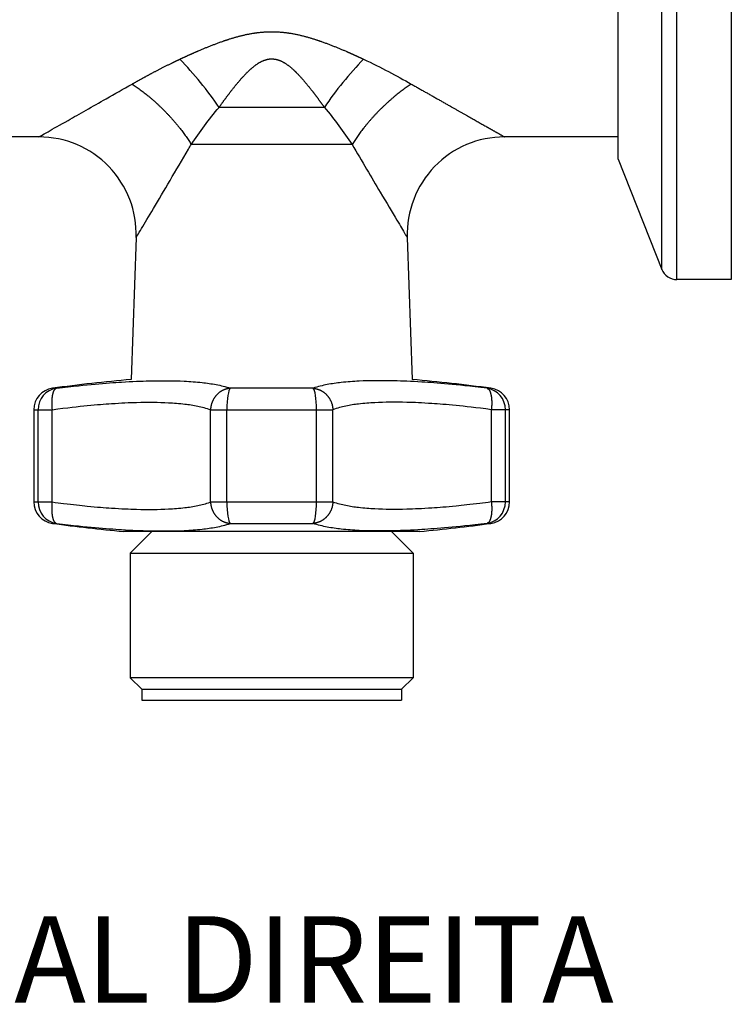
# Model space of a CAD drawing. Units: millimetres. Extents: x -363 to 368, y -168 to 324.
# Drawn here: x -299 to -233, y 172 to 263 of the extents above; entities that cross this region are included whole.
import ezdxf

# ---------------------------------------------------------------- set-up
doc = ezdxf.new("R2010")
doc.units = ezdxf.units.MM
doc.header["$LTSCALE"] = 2
doc.styles.add('Legenda', font='segoeui.ttf', dxfattribs={"height": 8})

# ---------------------------------------------------------------- blocks, each defined once
blk = doc.blocks.new('1155.C37_V2')
for p, q in [((-5.033, -25), (-5.033, 25)), ((0, 25), (0, -25)), ((-6.428, -24.052), (-6.428, 24.052)), ((-10.459, -13.87), (-10.459, 13.87)), ((-37.632, -9.065), (-47.368, -9.065)), ((-10.459, -11.8), (-20.968, -11.8)), ((-35.061, -12.497), (-49.939, -12.497)), ((-10.459, -13.87), (-6.428, -24.052)), ((-55.038, -21.114), (-55.496, -34.242)), ((-29.962, -21.114), (-29.504, -34.242)), ((0, -25), (-5.033, -25)), ((-55.503, -34.429), (-55.503, -34.43)), ((-29.497, -34.429), (-29.497, -34.43)), ((-62.77, -35.054), (-62.41, -35.054)), ((-38.68, -35.054), (-46.32, -35.054)), ((-22.23, -35.054), (-22.59, -35.054)), ((-64.5, -37.035), (-62.81, -37.035)), ((-64.5, -37.035), (-64.5, -45.569)), ((-64.109, -45.569), (-64.109, -37.035)), ((-62.81, -45.569), (-62.81, -37.035)), ((-48.156, -45.569), (-48.156, -37.035)), ((-48.156, -37.035), (-36.844, -37.035)), ((-46.646, -45.569), (-46.646, -37.035)), ((-38.354, -45.569), (-38.354, -37.035)), ((-36.844, -45.569), (-36.844, -37.035)), ((-22.19, -45.569), (-22.19, -37.035)), ((-20.5, -37.035), (-22.19, -37.035)), ((-20.891, -45.569), (-20.891, -37.035)), ((-20.5, -45.569), (-20.5, -37.035)), ((-64.5, -45.569), (-62.81, -45.569)), ((-48.156, -45.569), (-36.844, -45.569)), ((-20.5, -45.569), (-22.19, -45.569)), ((-62.77, -47.551), (-62.41, -47.551)), ((-46.32, -47.551), (-38.68, -47.551)), ((-22.23, -47.551), (-22.59, -47.551)), ((-28.8, -48.3), (-56.2, -48.3)), ((-53.575, -48.3), (-55.575, -50.3)), ((-31.425, -48.3), (-29.425, -50.3)), ((-55.575, -50.3), (-29.425, -50.3)), ((-55.575, -50.3), (-55.575, -61.825)), ((-29.425, -50.3), (-29.425, -61.825)), ((-29.425, -61.825), (-55.575, -61.825)), ((-54.5, -62.9), (-55.575, -61.825)), ((-30.5, -62.9), (-29.425, -61.825)), ((-54.5, -62.9), (-30.5, -62.9)), ((-54.5, -62.9), (-54.5, -63.9)), ((-30.5, -62.9), (-30.5, -63.9)), ((-54.5, -63.9), (-30.5, -63.9))]:
    blk.add_line(p, q)
for centre, radius, start, end in [((-64.032, -20.8), 9, 358, 90), ((-20.968, -20.8), 9, 90, 182), ((-5.033, -23.5), 1.5, 201.59985, 270), ((-42.5, -183.678), 150, 94.97043, 97.76643), ((-42.5, -183.678), 150, 82.23357, 85.02957), ((-62.5, -37.035), 2, 97.76643, 180), ((-22.5, -37.035), 2, 0, 82.23357), ((-62.5, -45.569), 2, 180, 262.23357), ((-22.5, -45.569), 2, 277.76643, 0), ((-42.5, 101.073), 150, 262.23357, 264.75968), ((-42.5, 101.073), 150, 275.24032, 277.76643)]:
    blk.add_arc(centre, radius, start, end)
for centre, major_axis, ratio, start_param, end_param in [((-50.999, -8.127), (5.721, -6.948), 0.260485, 1.227134, 1.877201), ((-34.001, -8.127), (-5.721, -6.948), 0.260486, 4.405977, 5.05605), ((-62.144, -37.035), (0, 2), 0.982216, 0.135554, 1.570796), ((-46.269, -37.035), (0, 2), 0.188474, 0.13555, 1.570796), ((-38.731, -37.035), (0, 2), 0.188474, 4.712389, 6.147635), ((-22.856, -37.035), (0, 2), 0.982216, 4.712389, 6.147631), ((-62.144, -45.569), (0, -2), 0.982216, 4.712389, 6.147631), ((-46.269, -45.569), (0, -2), 0.188474, 4.712389, 6.147635), ((-38.731, -45.569), (0, -2), 0.188474, 0.13555, 1.570796), ((-22.856, -45.569), (0, -2), 0.982216, 0.135554, 1.570796)]:
    blk.add_ellipse(centre, major_axis=major_axis, ratio=ratio, start_param=start_param, end_param=end_param)
for points, degree, knots in [([(-50.999, -4.61), (-50.387, -4.325), (-49.766, -4.043), (-49.134, -3.766), (-47.989, -3.29), (-46.785, -2.858), (-46.245, -2.681), (-45.213, -2.383), (-44.114, -2.176), (-43.592, -2.105), (-42.528, -2.032), (-41.462, -2.099), (-40.939, -2.167), (-39.777, -2.382), (-38.689, -2.699), (-38.098, -2.896), (-36.892, -3.338), (-35.743, -3.82), (-35.154, -4.079), (-34.573, -4.343), (-34.001, -4.61)], 5, [37.177673, 37.177673, 37.177673, 37.177673, 37.177673, 37.177673, 41.85662, 41.85662, 41.85662, 45.482199, 45.482199, 45.482199, 48.574027, 48.574027, 48.574027, 51.668988, 51.668988, 51.668988, 55.659305, 55.659305, 55.659305, 60.034693, 60.034693, 60.034693, 60.034693, 60.034693, 60.034693]), ([(-55.406, -6.911), (-54.771, -6.551), (-54.122, -6.192), (-53.456, -5.833), (-52.574, -5.372), (-51.637, -4.913), (-51.428, -4.812), (-51.215, -4.711), (-50.999, -4.61)], 5, [10.08873, 10.08873, 10.08873, 10.08873, 10.08873, 10.08873, 49.455012, 49.455012, 49.455012, 60.561797, 60.561797, 60.561797, 60.561797, 60.561797, 60.561797]), ([(-47.368, -9.065), (-47.008, -8.561), (-46.645, -8.064), (-46.277, -7.577), (-45.615, -6.737), (-44.925, -5.975), (-44.617, -5.663), (-44.03, -5.138), (-43.409, -4.773), (-43.115, -4.648), (-42.515, -4.52), (-41.916, -4.638), (-41.621, -4.758), (-40.964, -5.136), (-40.346, -5.694), (-40.008, -6.043), (-39.317, -6.821), (-38.652, -7.672), (-38.308, -8.128), (-37.969, -8.594), (-37.632, -9.065)], 5, [37.177673, 37.177673, 37.177673, 37.177673, 37.177673, 37.177673, 41.85662, 41.85662, 41.85662, 45.482199, 45.482199, 45.482199, 48.574027, 48.574027, 48.574027, 51.668988, 51.668988, 51.668988, 55.659305, 55.659305, 55.659305, 60.034693, 60.034693, 60.034693, 60.034693, 60.034693, 60.034693]), ([(-64.032, -11.8), (-64.032, -11.8), (-64.032, -11.8), (-64.032, -11.8), (-64.029, -11.798), (-63.707, -11.616), (-63.183, -11.319), (-62.699, -11.045), (-62.054, -10.679), (-61.335, -10.271), (-60.283, -9.675), (-59.072, -8.988), (-57.803, -8.269), (-57.025, -7.828), (-56.223, -7.373), (-55.406, -6.911)], 3, [14.832328, 14.832328, 14.832328, 14.832328, 14.864821, 14.864821, 14.864821, 20.098338, 20.098338, 20.098338, 24.927395, 24.927395, 24.927395, 31.985559, 31.985559, 31.985559, 36.312413, 36.312413, 36.312413, 36.312413]), ([(-29.594, -6.911), (-28.663, -7.438), (-27.748, -7.956), (-26.856, -8.462), (-25.383, -9.298), (-24.037, -10.06), (-23.509, -10.36), (-22.665, -10.838), (-21.973, -11.231), (-21.715, -11.377), (-21.323, -11.599), (-21.081, -11.736), (-21.007, -11.778), (-20.969, -11.799), (-20.968, -11.8), (-20.968, -11.8), (-20.968, -11.8), (-20.968, -11.8)], 5, [73.30438, 73.30438, 73.30438, 73.30438, 73.30438, 73.30438, 81.521054, 81.521054, 81.521054, 87.306144, 87.306144, 87.306144, 91.438528, 91.438528, 91.438528, 94.750778, 94.750778, 94.750778, 94.78327, 94.78327, 94.78327, 94.78327, 94.78327, 94.78327]), ([(-64.032, -11.8), (-66.644, -11.8), (-69.255, -11.8), (-71.866, -11.8), (-72.572, -11.8), (-73.287, -11.8), (-73.981, -11.8), (-76.427, -11.8), (-78.367, -11.83), (-80.038, -11.968), (-81.78, -12.111), (-83.212, -12.355), (-84.539, -12.711), (-85.905, -13.077), (-87.19, -13.568), (-88.505, -14.247), (-90.412, -15.23), (-92.38, -16.627), (-94.316, -18.444), (-94.756, -18.857), (-95.193, -19.29), (-95.624, -19.74), (-97.559, -21.763), (-99.374, -24.142), (-100.923, -26.694)], 3, [84.532321, 84.532321, 84.532321, 84.532321, 92.366487, 92.366487, 92.366487, 94.483222, 94.483222, 94.483222, 101.946156, 101.946156, 101.946156, 109.723738, 109.723738, 109.723738, 117.720614, 117.720614, 117.720614, 129.314017, 129.314017, 129.314017, 131.950612, 131.950612, 131.950612, 143.794969, 143.794969, 143.794969, 143.794969]), ([(-55.038, -21.114), (-55.038, -21.114), (-55.026, -21.095), (-55.004, -21.057), (-54.981, -21.019), (-54.948, -20.963), (-54.904, -20.89), (-54.816, -20.743), (-54.688, -20.529), (-54.531, -20.266), (-54.243, -19.782), (-53.859, -19.138), (-53.432, -18.419), (-52.493, -16.837), (-51.357, -14.914), (-50.19, -12.925), (-50.106, -12.783), (-50.023, -12.64), (-49.939, -12.497)], 3, [14.832318, 14.832318, 14.832318, 14.832318, 16.148823, 16.148823, 16.148823, 17.465328, 17.465328, 17.465328, 20.098338, 20.098338, 20.098338, 24.927395, 24.927395, 24.927395, 35.553115, 35.553115, 35.553115, 36.31244, 36.31244, 36.31244, 36.31244]), ([(-35.061, -12.497), (-34.153, -14.046), (-33.268, -15.548), (-32.459, -16.914), (-31.89, -17.876), (-31.357, -18.773), (-30.92, -19.507), (-30.608, -20.032), (-30.346, -20.471), (-30.176, -20.756), (-30.107, -20.872), (-30.053, -20.962), (-30.017, -21.022), (-29.981, -21.083), (-29.962, -21.114), (-29.962, -21.114)], 3, [73.304381, 73.304381, 73.304381, 73.304381, 81.521054, 81.521054, 81.521054, 87.306144, 87.306144, 87.306144, 91.438528, 91.438528, 91.438528, 93.110904, 93.110904, 93.110904, 94.78328, 94.78328, 94.78328, 94.78328]), ([(-62.41, -35.054), (-60.818, -34.855), (-59.755, -34.75), (-58.837, -34.667), (-57.855, -34.578), (-57.078, -34.522), (-56.385, -34.479), (-55.384, -34.417), (-54.571, -34.384), (-53.821, -34.366), (-52.631, -34.338), (-51.618, -34.345), (-50.58, -34.395), (-50.041, -34.421), (-49.498, -34.459), (-48.925, -34.523), (-48.511, -34.568), (-48.08, -34.627), (-47.621, -34.715), (-47.212, -34.793), (-46.78, -34.891), (-46.32, -35.054)], 3, [13.727777, 13.727777, 13.727777, 13.727777, 33.641814, 33.641814, 33.641814, 54.96339, 54.96339, 54.96339, 85.749876, 85.749876, 85.749876, 134.625316, 134.625316, 134.625316, 160.01471, 160.01471, 160.01471, 178.40843, 178.40843, 178.40843, 194.773524, 194.773524, 194.773524, 194.773524]), ([(-22.59, -35.054), (-24.182, -34.855), (-25.245, -34.75), (-26.163, -34.667), (-27.145, -34.578), (-27.922, -34.522), (-28.615, -34.479), (-29.616, -34.417), (-30.429, -34.384), (-31.179, -34.366), (-32.369, -34.338), (-33.382, -34.345), (-34.42, -34.395), (-34.959, -34.421), (-35.502, -34.459), (-36.075, -34.523), (-36.489, -34.568), (-36.92, -34.627), (-37.379, -34.715), (-37.788, -34.793), (-38.22, -34.891), (-38.68, -35.054)], 3, [13.727777, 13.727777, 13.727777, 13.727777, 33.641814, 33.641814, 33.641814, 54.96339, 54.96339, 54.96339, 85.749876, 85.749876, 85.749876, 134.625316, 134.625316, 134.625316, 160.01471, 160.01471, 160.01471, 178.40843, 178.40843, 178.40843, 194.773524, 194.773524, 194.773524, 194.773524]), ([(-62.81, -37.035), (-61.36, -36.839), (-60.392, -36.736), (-59.556, -36.654), (-58.661, -36.566), (-57.953, -36.511), (-57.322, -36.468), (-56.411, -36.407), (-55.67, -36.375), (-54.988, -36.357), (-53.904, -36.329), (-52.981, -36.336), (-52.036, -36.385), (-51.545, -36.411), (-51.05, -36.449), (-50.529, -36.511), (-50.151, -36.557), (-49.758, -36.614), (-49.34, -36.701), (-48.968, -36.778), (-48.575, -36.874), (-48.156, -37.035)], 3, [13.727815, 13.727815, 13.727815, 13.727815, 33.641814, 33.641814, 33.641814, 54.96339, 54.96339, 54.96339, 85.749876, 85.749876, 85.749876, 134.625316, 134.625316, 134.625316, 160.01471, 160.01471, 160.01471, 178.40843, 178.40843, 178.40843, 194.773523, 194.773523, 194.773523, 194.773523]), ([(-22.19, -37.035), (-23.64, -36.839), (-24.608, -36.736), (-25.444, -36.654), (-26.339, -36.566), (-27.047, -36.511), (-27.678, -36.468), (-28.589, -36.407), (-29.33, -36.375), (-30.012, -36.357), (-31.096, -36.329), (-32.019, -36.336), (-32.964, -36.385), (-33.455, -36.411), (-33.95, -36.449), (-34.471, -36.511), (-34.849, -36.557), (-35.242, -36.614), (-35.66, -36.701), (-36.032, -36.778), (-36.425, -36.874), (-36.844, -37.035)], 3, [13.727815, 13.727815, 13.727815, 13.727815, 33.641814, 33.641814, 33.641814, 54.96339, 54.96339, 54.96339, 85.749876, 85.749876, 85.749876, 134.625316, 134.625316, 134.625316, 160.01471, 160.01471, 160.01471, 178.40843, 178.40843, 178.40843, 194.773523, 194.773523, 194.773523, 194.773523]), ([(-62.81, -45.569), (-62.423, -45.622), (-62.074, -45.667), (-61.752, -45.707), (-60.865, -45.816), (-60.169, -45.891), (-59.556, -45.951), (-58.661, -46.039), (-57.953, -46.094), (-57.322, -46.137), (-56.411, -46.198), (-55.67, -46.23), (-54.988, -46.248), (-53.904, -46.276), (-52.981, -46.269), (-52.036, -46.219), (-51.545, -46.194), (-51.05, -46.156), (-50.529, -46.094), (-50.151, -46.048), (-49.758, -45.991), (-49.34, -45.904), (-48.978, -45.829), (-48.596, -45.735), (-48.189, -45.582), (-48.178, -45.578), (-48.167, -45.574), (-48.156, -45.569)], 3, [13.727826, 13.727826, 13.727826, 13.727826, 19.040081, 19.040081, 19.040081, 33.641848, 33.641848, 33.641848, 54.963434, 54.963434, 54.963434, 85.749927, 85.749927, 85.749927, 134.625365, 134.625365, 134.625365, 160.014759, 160.014759, 160.014759, 178.408479, 178.408479, 178.408479, 194.346644, 194.346644, 194.346644, 194.773556, 194.773556, 194.773556, 194.773556]), ([(-22.19, -45.569), (-22.577, -45.622), (-22.926, -45.667), (-23.248, -45.707), (-24.135, -45.816), (-24.831, -45.891), (-25.444, -45.951), (-26.339, -46.039), (-27.047, -46.094), (-27.678, -46.137), (-28.589, -46.198), (-29.33, -46.23), (-30.012, -46.248), (-31.096, -46.276), (-32.019, -46.269), (-32.964, -46.219), (-33.455, -46.194), (-33.95, -46.156), (-34.471, -46.094), (-34.849, -46.048), (-35.242, -45.991), (-35.66, -45.904), (-36.022, -45.829), (-36.404, -45.735), (-36.811, -45.582), (-36.822, -45.578), (-36.833, -45.574), (-36.844, -45.569)], 3, [13.727826, 13.727826, 13.727826, 13.727826, 19.040081, 19.040081, 19.040081, 33.641848, 33.641848, 33.641848, 54.963434, 54.963434, 54.963434, 85.749927, 85.749927, 85.749927, 134.625365, 134.625365, 134.625365, 160.014759, 160.014759, 160.014759, 178.408479, 178.408479, 178.408479, 194.346644, 194.346644, 194.346644, 194.773556, 194.773556, 194.773556, 194.773556]), ([(-62.41, -47.551), (-60.818, -47.75), (-59.755, -47.855), (-58.837, -47.938), (-57.855, -48.027), (-57.078, -48.083), (-56.385, -48.126), (-55.384, -48.188), (-54.571, -48.22), (-53.821, -48.238), (-52.631, -48.267), (-51.618, -48.26), (-50.58, -48.21), (-50.041, -48.184), (-49.498, -48.146), (-48.925, -48.082), (-48.511, -48.036), (-48.08, -47.978), (-47.621, -47.89), (-47.212, -47.812), (-46.78, -47.714), (-46.32, -47.551)], 3, [13.727799, 13.727799, 13.727799, 13.727799, 33.641848, 33.641848, 33.641848, 54.963434, 54.963434, 54.963434, 85.749927, 85.749927, 85.749927, 134.625365, 134.625365, 134.625365, 160.014759, 160.014759, 160.014759, 178.408479, 178.408479, 178.408479, 194.773556, 194.773556, 194.773556, 194.773556]), ([(-22.59, -47.551), (-24.182, -47.75), (-25.245, -47.855), (-26.163, -47.938), (-27.145, -48.027), (-27.922, -48.083), (-28.615, -48.126), (-29.616, -48.188), (-30.429, -48.22), (-31.179, -48.238), (-32.369, -48.267), (-33.382, -48.26), (-34.42, -48.21), (-34.959, -48.184), (-35.502, -48.146), (-36.075, -48.082), (-36.489, -48.036), (-36.92, -47.978), (-37.379, -47.89), (-37.788, -47.812), (-38.22, -47.714), (-38.68, -47.551)], 3, [13.727799, 13.727799, 13.727799, 13.727799, 33.641848, 33.641848, 33.641848, 54.963434, 54.963434, 54.963434, 85.749927, 85.749927, 85.749927, 134.625365, 134.625365, 134.625365, 160.014759, 160.014759, 160.014759, 178.408479, 178.408479, 178.408479, 194.773556, 194.773556, 194.773556, 194.773556])]:
    blk.add_open_spline(points, degree=degree, knots=knots)
for points, degree in [([(-34.001, -4.61), (-32.366, -5.374), (-30.952, -6.142), (-29.594, -6.911)], 3), ([(-55.406, -6.911), (-53.836, -7.944), (-52.264, -9.334), (-50.916, -10.927), (-49.939, -12.497)], 4), ([(-29.594, -6.911), (-31.163, -7.944), (-32.736, -9.334), (-34.084, -10.928), (-35.061, -12.497)], 4), ([(-49.939, -12.497), (-49.148, -11.351), (-48.321, -10.205), (-47.368, -9.065)], 3), ([(-37.632, -9.065), (-36.681, -10.204), (-35.852, -11.35), (-35.061, -12.497)], 3), ([(-62.41, -35.054), (-62.605, -35.094), (-62.77, -35.358), (-62.867, -35.841), (-62.876, -36.439), (-62.81, -37.035)], 5), ([(-46.32, -35.054), (-46.888, -35.094), (-47.45, -35.358), (-47.897, -35.841), (-48.133, -36.439), (-48.156, -37.035)], 5), ([(-38.68, -35.054), (-38.112, -35.094), (-37.55, -35.358), (-37.103, -35.841), (-36.867, -36.439), (-36.844, -37.035)], 5), ([(-22.59, -35.054), (-22.395, -35.094), (-22.23, -35.358), (-22.133, -35.841), (-22.124, -36.439), (-22.19, -37.035)], 5), ([(-62.81, -45.569), (-62.876, -46.166), (-62.867, -46.764), (-62.77, -47.247), (-62.605, -47.51), (-62.41, -47.551)], 5), ([(-48.156, -45.569), (-48.133, -46.166), (-47.897, -46.764), (-47.45, -47.247), (-46.888, -47.51), (-46.32, -47.551)], 5), ([(-36.844, -45.569), (-36.867, -46.166), (-37.103, -46.764), (-37.55, -47.247), (-38.112, -47.51), (-38.68, -47.551)], 5), ([(-22.19, -45.569), (-22.124, -46.166), (-22.133, -46.764), (-22.23, -47.247), (-22.395, -47.51), (-22.59, -47.551)], 5)]:
    blk.add_open_spline(points, degree=degree)

msp = doc.modelspace()

# ---------------------------------------------------------------- block references
msp.add_blockref('1155.C37_V2', (-233, 263.9))

# ---------------------------------------------------------------- texts
at = {"style": 'Legenda'}
msp.add_text('VISTA LATERAL DIREITA', height=8, dxfattribs=at).set_placement((-363.366, 172))

doc.saveas('drawing.dxf')
